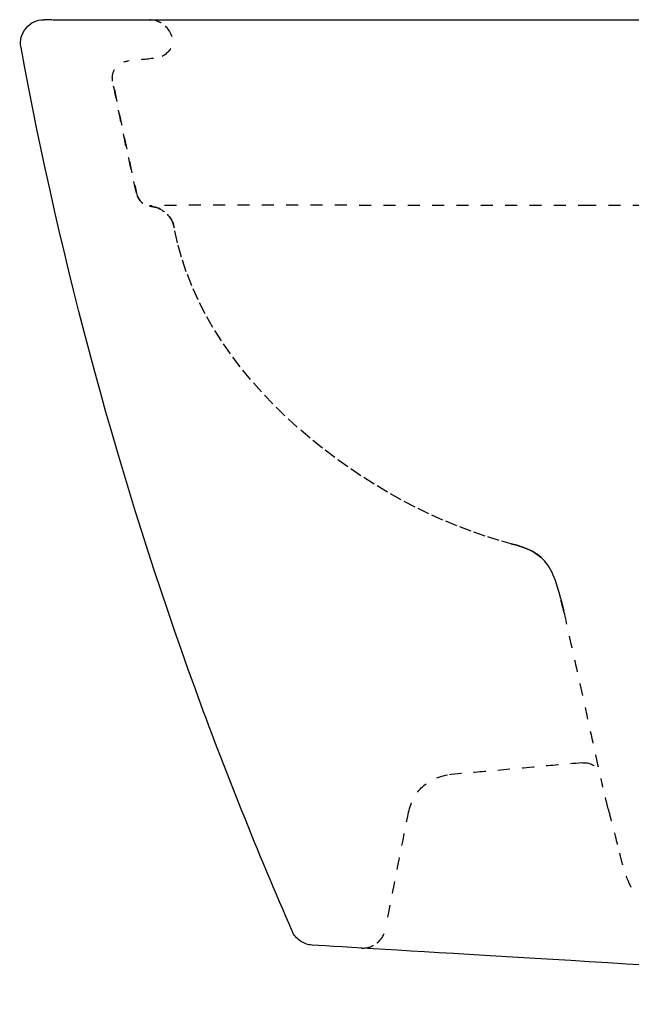
# Model space of a CAD drawing. Units: inches. Extents: x -156 to 367, y -33 to 330.
# Drawn here: x -156 to 26, y 34 to 328 of the extents above; entities that cross this region are included whole.
import ezdxf

# ---------------------------------------------------------------- set-up
doc = ezdxf.new("R2010")
doc.units = ezdxf.units.IN
doc.header["$MEASUREMENT"] = 0
for name, pattern in [('AI-Linetype-10', [7.270862, 3.635375, -3.635487]), ('AI-Linetype-114', [7.270862, 3.635375, -3.635487]), ('AI-Linetype-12', [7.270862, 3.635375, -3.635487]), ('AI-Linetype-126', [7.270862, 3.635375, -3.635487]), ('AI-Linetype-127', [7.270862, 3.635375, -3.635487]), ('AI-Linetype-128', [7.270862, 3.635375, -3.635487]), ('AI-Linetype-13', [7.270862, 3.635375, -3.635487]), ('AI-Linetype-131', [7.270862, 3.635375, -3.635487]), ('AI-Linetype-132', [7.270862, 3.635375, -3.635487]), ('AI-Linetype-140', [7.270862, 3.635375, -3.635487]), ('AI-Linetype-159', [7.270862, 3.635375, -3.635487]), ('AI-Linetype-160', [7.270862, 3.635375, -3.635487]), ('AI-Linetype-161', [7.270862, 3.635375, -3.635487]), ('AI-Linetype-162', [7.270862, 3.635375, -3.635487]), ('AI-Linetype-163', [7.270862, 3.635375, -3.635487]), ('AI-Linetype-167', [7.270862, 3.635375, -3.635487]), ('AI-Linetype-175', [7.270862, 3.635375, -3.635487]), ('AI-Linetype-183', [7.270862, 3.635375, -3.635487]), ('AI-Linetype-184', [7.270862, 3.635375, -3.635487]), ('AI-Linetype-185', [7.270862, 3.635375, -3.635487]), ('AI-Linetype-186', [7.270862, 3.635375, -3.635487]), ('AI-Linetype-187', [7.270862, 3.635375, -3.635487]), ('AI-Linetype-188', [7.270862, 3.635375, -3.635487]), ('AI-Linetype-3', [7.270862, 3.635375, -3.635487]), ('AI-Linetype-4', [7.270862, 3.635375, -3.635487]), ('AI-Linetype-5', [7.270862, 3.635375, -3.635487]), ('AI-Linetype-53', [7.270862, 3.635375, -3.635487]), ('AI-Linetype-54', [7.270862, 3.635375, -3.635487]), ('AI-Linetype-56', [7.270862, 3.635375, -3.635487]), ('AI-Linetype-6', [7.270862, 3.635375, -3.635487]), ('AI-Linetype-7', [7.270862, 3.635375, -3.635487]), ('AI-Linetype-74', [7.270862, 3.635375, -3.635487]), ('AI-Linetype-75', [7.270862, 3.635375, -3.635487]), ('AI-Linetype-76', [7.270862, 3.635375, -3.635487]), ('AI-Linetype-8', [7.270862, 3.635375, -3.635487]), ('AI-Linetype-83', [7.270862, 3.635375, -3.635487]), ('AI-Linetype-86', [7.270862, 3.635375, -3.635487]), ('AI-Linetype-89', [7.270862, 3.635375, -3.635487]), ('AI-Linetype-9', [7.270862, 3.635375, -3.635487])]:
    doc.linetypes.add(name, pattern=pattern)

# ---------------------------------------------------------------- blocks, each defined once
blk = doc.blocks.new('block 5')
at = {"color": 6, "linetype": 'AI-Linetype-3', "lineweight": 25, "true_color": 0xff00ff}
blk.add_open_spline([(-116.41, 316.51), (-119.47, 316.19), (-121.1, 316.02), (-124.16, 315.7)], degree=3, dxfattribs=at)
blk = doc.blocks.new('block 6')
at = {"color": 6, "linetype": 'AI-Linetype-4', "lineweight": 25, "true_color": 0xff00ff}
blk.add_open_spline([(-111.16, 319.53), (-112.12, 318.13), (-113.82, 316.79), (-114.95, 316.67)], degree=3, dxfattribs=at)
blk = doc.blocks.new('block 7')
at = {"color": 179, "lineweight": 25, "true_color": 0x1c1c1b}
blk.add_lwpolyline([(-112.86, 326.18), (-112.86, 326.18)], dxfattribs=at)
blk = doc.blocks.new('block 8')
at = {"color": 6, "linetype": 'AI-Linetype-5', "lineweight": 25, "true_color": 0xff00ff}
blk.add_open_spline([(-112.85, 326.18), (-111.58, 324.91), (-109.96, 321.59), (-110.61, 320.79)], degree=3, dxfattribs=at)
blk = doc.blocks.new('block 9')
at = {"color": 6, "linetype": 'AI-Linetype-6', "lineweight": 25, "true_color": 0xff00ff}
blk.add_open_spline([(-115.26, 327.7), (-114.86, 327.56), (-114.48, 327.38), (-114.11, 327.16)], degree=3, dxfattribs=at)
blk = doc.blocks.new('block 10')
at = {"color": 6, "linetype": 'AI-Linetype-7', "lineweight": 25, "true_color": 0xff00ff}
blk.add_lwpolyline([(-115.56, 327.8), (-115.49, 327.78), (-115.41, 327.76), (-115.34, 327.73), (-115.27, 327.71)], dxfattribs=at)
blk = doc.blocks.new('block 11')
at = {"color": 6, "linetype": 'AI-Linetype-8', "lineweight": 25, "true_color": 0xff00ff}
blk.add_open_spline([(-49.66, 52.24), (-48.27, 53.31), (-47.41, 54.7), (-47.07, 56.42)], degree=3, dxfattribs=at)
blk = doc.blocks.new('block 12')
at = {"color": 6, "linetype": 'AI-Linetype-9', "lineweight": 25, "true_color": 0xff00ff}
blk.add_open_spline([(-54.17, 50.78), (-52.49, 50.72), (-50.99, 51.21), (-49.66, 52.23)], degree=3, dxfattribs=at)
blk = doc.blocks.new('block 13')
at = {"color": 6, "linetype": 'AI-Linetype-10', "lineweight": 25, "true_color": 0xff00ff}
blk.add_open_spline([(-46.37, 59.99), (-44.34, 70.23), (-42.32, 80.47), (-40.3, 90.72)], degree=3, dxfattribs=at)
blk = doc.blocks.new('block 15')
at = {"color": 6, "linetype": 'AI-Linetype-12', "lineweight": 25, "true_color": 0xff00ff}
blk.add_open_spline([(-112.27, 269.96), (-111.14, 268.8), (-110.43, 267.43), (-110.13, 265.84)], degree=3, dxfattribs=at)
blk = doc.blocks.new('block 16')
at = {"color": 6, "linetype": 'AI-Linetype-13', "lineweight": 25, "true_color": 0xff00ff}
blk.add_open_spline([(-116.38, 272.2), (-114.79, 271.88), (-113.42, 271.13), (-112.27, 269.96)], degree=3, dxfattribs=at)
blk = doc.blocks.new('block 21')
at = {"color": 179, "lineweight": 25, "true_color": 0x1c1c1b}
blk.add_open_spline([(-72.53, 52.91), (-73.61, 53.66), (-74.41, 54.64), (-74.94, 55.84)], degree=3, dxfattribs=at)
blk = doc.blocks.new('block 22')
at = {"color": 179, "lineweight": 25, "true_color": 0x1c1c1b}
blk.add_open_spline([(-68.95, 51.66), (-70.26, 51.74), (-71.45, 52.16), (-72.53, 52.91)], degree=3, dxfattribs=at)
blk = doc.blocks.new('block 66')
at = {"color": 6, "linetype": 'AI-Linetype-53', "lineweight": 25, "true_color": 0xff00ff}
blk.add_open_spline([(19.53, 92.24), (19.24, 93.4), (18.97, 94.48), (18.72, 95.47), (18.43, 96.59), (18.15, 97.71), (17.86, 98.83)], degree=3, knots=[0, 0, 0, 0, 1, 1, 1, 2, 2, 2, 2], dxfattribs=at)
blk = doc.blocks.new('block 67')
at = {"color": 6, "linetype": 'AI-Linetype-54', "lineweight": 25, "true_color": 0xff00ff}
blk.add_open_spline([(26.41, 68.95), (26.33, 69.09), (26.25, 69.24), (26.17, 69.39), (25.89, 69.93), (25.63, 70.48), (25.39, 71.04), (24.96, 72.03), (24.6, 73), (24.27, 74.03)], degree=3, knots=[0, 0, 0, 0, 1, 1, 1, 2, 2, 2, 3, 3, 3, 3], dxfattribs=at)
blk = doc.blocks.new('block 70')
at = {"color": 6, "linetype": 'AI-Linetype-56', "lineweight": 25, "true_color": 0xff00ff}
blk.add_open_spline([(-121.46, 276.23), (-120.99, 274.21), (-119.75, 272.95), (-117.74, 272.48)], degree=3, dxfattribs=at)
blk = doc.blocks.new('block 80')
at = {"color": 179, "lineweight": 25, "true_color": 0x1c1c1b}
blk.add_lwpolyline([(-146.65, 328.09), (-146.95, 328.09), (-147.22, 328.09), (-147.48, 328.09), (-147.72, 328.09), (-147.94, 328.09), (-148.13, 328.09), (-148.32, 328.09), (-148.48, 328.09), (-148.62, 328.09), (-148.74, 328.09), (-148.85, 328.09), (-148.93, 328.09), (-149, 328.09), (-149.05, 328.09), (-149.07, 328.09), (-149.08, 328.09), (-149.08, 328.09)], dxfattribs=at)
blk = doc.blocks.new('block 81')
at = {"color": 179, "lineweight": 25, "true_color": 0x1c1c1b}
blk.add_open_spline([(-129.73, 328.09), (-1.81, 328.09), (126.12, 328.09), (254.04, 328.09)], degree=3, dxfattribs=at)
blk = doc.blocks.new('block 96')
at = {"color": 6, "linetype": 'AI-Linetype-74', "lineweight": 25, "true_color": 0xff00ff}
blk.add_open_spline([(-121.46, 276.23), (-124, 287.37), (-126.38, 298.54), (-128.59, 309.75)], degree=3, dxfattribs=at)
blk = doc.blocks.new('block 97')
at = {"color": 6, "linetype": 'AI-Linetype-75', "lineweight": 25, "true_color": 0xff00ff}
blk.add_open_spline([(-121.46, 276.23), (-121.46, 276.23), (-121.45, 276.23), (-121.43, 276.23)], degree=3, dxfattribs=at)
blk = doc.blocks.new('block 98')
at = {"color": 6, "linetype": 'AI-Linetype-76', "lineweight": 25, "true_color": 0xff00ff}
blk.add_open_spline([(-128.59, 309.75), (-128.59, 309.75), (-128.59, 309.75), (-128.58, 309.75)], degree=3, dxfattribs=at)
blk = doc.blocks.new('block 105')
at = {"color": 6, "linetype": 'AI-Linetype-83', "lineweight": 25, "true_color": 0xff00ff}
blk.add_open_spline([(-110.15, 265.85), (-110.81, 269.36), (-112.89, 271.48), (-116.4, 272.2)], degree=3, dxfattribs=at)
blk = doc.blocks.new('block 108')
at = {"color": 6, "linetype": 'AI-Linetype-86', "lineweight": 25, "true_color": 0xff00ff}
blk.add_open_spline([(-121.43, 276.23), (-120.95, 274.13), (-119.66, 272.87), (-117.56, 272.44)], degree=3, dxfattribs=at)
blk = doc.blocks.new('block 111')
at = {"color": 6, "linetype": 'AI-Linetype-89', "lineweight": 25, "true_color": 0xff00ff}
blk.add_open_spline([(-128.04, 307.23), (-125.82, 296.02), (-123.98, 287.37), (-121.43, 276.23)], degree=3, dxfattribs=at)
blk = doc.blocks.new('block 137')
at = {"color": 179, "lineweight": 25, "true_color": 0x1c1c1b}
blk.add_open_spline([(-146.45, 328.09), (-140.88, 328.09), (-135.31, 328.09), (-129.73, 328.09)], degree=3, dxfattribs=at)
blk = doc.blocks.new('block 138')
at = {"color": 6, "linetype": 'AI-Linetype-114', "lineweight": 25, "true_color": 0xff00ff}
blk.add_lwpolyline([(-69.58, 203.09), (-73.41, 206.39), (-77.12, 209.79), (-80.69, 213.3), (-84.11, 216.91), (-87.37, 220.6), (-90.46, 224.38), (-93.37, 228.24), (-96.09, 232.17), (-98.61, 236.18), (-100.93, 240.25), (-103.04, 244.38), (-104.92, 248.57), (-106.58, 252.81), (-108, 257.11), (-109.2, 261.45), (-110.15, 265.85)], dxfattribs=at)
blk = doc.blocks.new('block 159')
at = {"color": 6, "linetype": 'AI-Linetype-126', "lineweight": 25, "true_color": 0xff00ff}
blk.add_open_spline([(11.88, 106.14), (14.58, 106.26), (16.27, 105.01), (16.94, 102.39)], degree=3, dxfattribs=at)
blk = doc.blocks.new('block 160')
at = {"color": 6, "linetype": 'AI-Linetype-127', "lineweight": 25, "true_color": 0xff00ff}
blk.add_open_spline([(11.88, 106.14), (-11.14, 104.13), (-5.45, 104.54), (-28.48, 102.53)], degree=3, dxfattribs=at)
blk = doc.blocks.new('block 161')
at = {"color": 6, "linetype": 'AI-Linetype-128', "lineweight": 25, "true_color": 0xff00ff}
blk.add_open_spline([(-128.58, 309.75), (-128.86, 311.19), (-128.57, 312.51), (-127.7, 313.69), (-126.82, 314.87), (-125.66, 315.54), (-124.19, 315.69)], degree=3, knots=[0, 0, 0, 0, 1, 1, 1, 2, 2, 2, 2], dxfattribs=at)
blk = doc.blocks.new('block 164')
at = {"color": 6, "linetype": 'AI-Linetype-131', "lineweight": 25, "true_color": 0xff00ff}
blk.add_open_spline([(-117.15, 328.08), (-117.25, 328.08), (-117.36, 328.09), (-117.46, 328.09)], degree=3, dxfattribs=at)
blk = doc.blocks.new('block 165')
at = {"color": 6, "linetype": 'AI-Linetype-132', "lineweight": 25, "true_color": 0xff00ff}
blk.add_open_spline([(-114.98, 327.59), (-115.27, 327.71), (-115.57, 327.81), (-115.88, 327.89)], degree=3, dxfattribs=at)
blk = doc.blocks.new('block 166')
at = {"color": 179, "lineweight": 25, "true_color": 0x1c1c1b}
blk.add_open_spline([(-155.97, 319.82), (-156.37, 321.97), (-155.86, 323.88), (-154.46, 325.56), (-153.07, 327.25), (-151.27, 328.09), (-149.08, 328.09)], degree=3, knots=[0, 0, 0, 0, 1, 1, 1, 2, 2, 2, 2], dxfattribs=at)
blk = doc.blocks.new('block 167')
at = {"color": 179, "lineweight": 25, "true_color": 0x1c1c1b}
blk.add_open_spline([(225.71, 33.98), (188.55, 36.21), (-31.79, 49.43), (-68.95, 51.66)], degree=3, dxfattribs=at)
blk = doc.blocks.new('block 170')
at = {"color": 179, "lineweight": 25, "true_color": 0x1c1c1b}
blk.add_open_spline([(-54.05, 50.78), (-54.09, 50.78), (-54.14, 50.78), (-54.19, 50.78)], degree=3, dxfattribs=at)
blk = doc.blocks.new('block 182')
at = {"color": 6, "linetype": 'AI-Linetype-140', "lineweight": 25, "true_color": 0xff00ff}
blk.add_lwpolyline([(-8.81, 171.36), (-13.03, 172.52), (-17.25, 173.82), (-21.47, 175.27), (-25.68, 176.87), (-29.88, 178.62), (-34.06, 180.5), (-38.22, 182.52), (-42.34, 184.67), (-46.42, 186.95), (-50.45, 189.35), (-54.42, 191.88), (-58.33, 194.52), (-62.16, 197.27), (-65.91, 200.12), (-69.57, 203.08)], dxfattribs=at)
blk = doc.blocks.new('block 202')
at = {"color": 6, "linetype": 'AI-Linetype-159', "lineweight": 25, "true_color": 0xff00ff}
blk.add_open_spline([(22.86, 79.14), (23.06, 78.35), (23.26, 77.54), (23.48, 76.72), (23.72, 75.84), (23.98, 74.93), (24.27, 74.03)], degree=3, knots=[0, 0, 0, 0, 1, 1, 1, 2, 2, 2, 2], dxfattribs=at)
blk = doc.blocks.new('block 203')
at = {"color": 6, "linetype": 'AI-Linetype-160', "lineweight": 25, "true_color": 0xff00ff}
blk.add_open_spline([(19.53, 92.24), (20.03, 90.29), (21.83, 83.31), (22.34, 81.36)], degree=3, dxfattribs=at)
blk = doc.blocks.new('block 204')
at = {"color": 6, "linetype": 'AI-Linetype-161', "lineweight": 25, "true_color": 0xff00ff}
blk.add_open_spline([(6.29, 151.08), (6.59, 149.92), (17.54, 100.05), (17.86, 98.83)], degree=3, dxfattribs=at)
blk = doc.blocks.new('block 205')
at = {"color": 6, "linetype": 'AI-Linetype-162', "lineweight": 25, "true_color": 0xff00ff}
blk.add_open_spline([(-40.28, 90.72), (-38.98, 97.29), (-35.05, 101.23), (-28.48, 102.53)], degree=3, dxfattribs=at)
blk = doc.blocks.new('block 206')
at = {"color": 179, "lineweight": 25, "true_color": 0x1c1c1b}
blk.add_open_spline([(-74.94, 55.84), (-84.99, 78.89), (-95.28, 104.45), (-103.86, 128.08)], degree=3, dxfattribs=at)
blk = doc.blocks.new('block 207')
at = {"color": 179, "lineweight": 25, "true_color": 0x1c1c1b}
blk.add_open_spline([(-103.86, 128.08), (-126.54, 190.55), (-143.91, 254.46), (-155.97, 319.82)], degree=3, dxfattribs=at)
blk = doc.blocks.new('block 208')
at = {"color": 6, "linetype": 'AI-Linetype-163', "lineweight": 25, "true_color": 0xff00ff}
blk.add_open_spline([(-117.56, 272.44), (-117.18, 272.36), (-116.79, 272.28), (-116.41, 272.2)], degree=3, dxfattribs=at)
blk = doc.blocks.new('block 212')
at = {"color": 6, "linetype": 'AI-Linetype-167', "lineweight": 25, "true_color": 0xff00ff}
blk.add_open_spline([(74.12, 272.61), (54.12, 272.61), (34.12, 272.61), (14.12, 272.61)], degree=3, dxfattribs=at)
blk = doc.blocks.new('block 222')
at = {"color": 6, "linetype": 'AI-Linetype-175', "lineweight": 25, "true_color": 0xff00ff}
blk.add_open_spline([(14.12, 272.61), (4.49, 272.61), (-5.15, 272.61), (-14.79, 272.61), (-16.42, 272.61), (-18.05, 272.61), (-19.68, 272.61), (-24.55, 272.61), (-29.43, 272.61), (-34.31, 272.61), (-50.15, 272.62), (-65.99, 272.66), (-81.83, 272.67), (-86.42, 272.68), (-91.02, 272.68), (-95.61, 272.68), (-98.41, 272.67), (-101.2, 272.66), (-104, 272.65), (-106.15, 272.64), (-108.31, 272.63), (-110.46, 272.61), (-111.88, 272.59), (-113.29, 272.57), (-114.71, 272.54), (-115.18, 272.53), (-115.65, 272.52), (-116.12, 272.5), (-116.55, 272.48), (-116.99, 272.47), (-117.43, 272.44), (-117.47, 272.44), (-117.52, 272.44), (-117.56, 272.44)], degree=3, knots=[0, 0, 0, 0, 1, 1, 1, 2, 2, 2, 3, 3, 3, 4, 4, 4, 5, 5, 5, 6, 6, 6, 7, 7, 7, 8, 8, 8, 9, 9, 9, 10, 10, 10, 11, 11, 11, 11], dxfattribs=at)
blk = doc.blocks.new('block 230')
at = {"color": 6, "linetype": 'AI-Linetype-183', "lineweight": 25, "true_color": 0xff00ff}
blk.add_open_spline([(6.29, 151.08), (6.25, 151.25), (6.21, 151.42), (6.17, 151.58), (5.87, 152.75), (5.57, 153.92), (5.27, 155.08)], degree=3, knots=[0, 0, 0, 0, 1, 1, 1, 2, 2, 2, 2], dxfattribs=at)
blk = doc.blocks.new('block 231')
at = {"color": 6, "linetype": 'AI-Linetype-184', "lineweight": 25, "true_color": 0xff00ff}
blk.add_lwpolyline([(-9.58, 171.53), (-8.68, 171.31), (-7.81, 171.08), (-6.96, 170.83), (-6.13, 170.56), (-5.33, 170.27), (-4.56, 169.95), (-3.82, 169.61), (-3.11, 169.23), (-2.43, 168.83), (-1.77, 168.39), (-1.15, 167.92), (-0.57, 167.42)], dxfattribs=at)
blk = doc.blocks.new('block 232')
at = {"color": 6, "linetype": 'AI-Linetype-185', "lineweight": 25, "true_color": 0xff00ff}
blk.add_lwpolyline([(5.31, 155.08), (4.81, 157.01), (4.3, 158.84), (3.73, 160.57), (3.1, 162.19), (2.74, 162.95), (2.36, 163.69), (1.96, 164.39), (1.52, 165.06), (1.06, 165.7), (0.56, 166.31), (0.04, 166.88), (-0.52, 167.42), (-1.11, 167.92), (-1.73, 168.4), (-2.38, 168.83), (-3.06, 169.24), (-3.77, 169.62), (-4.52, 169.96), (-5.29, 170.28), (-6.09, 170.57), (-7.76, 171.09), (-9.54, 171.54)], dxfattribs=at)
blk = doc.blocks.new('block 233')
at = {"color": 6, "linetype": 'AI-Linetype-186', "lineweight": 25, "true_color": 0xff00ff}
blk.add_open_spline([(5.27, 155.08), (5.27, 155.08), (5.27, 155.08), (5.27, 155.08), (5.27, 155.08), (5.28, 155.08), (5.28, 155.08), (5.28, 155.08), (5.28, 155.08), (5.28, 155.08), (5.28, 155.08), (5.28, 155.08), (5.28, 155.08), (5.28, 155.08), (5.28, 155.08), (5.28, 155.08), (5.28, 155.08), (5.29, 155.08), (5.29, 155.08), (5.29, 155.08), (5.29, 155.08), (5.29, 155.08), (5.29, 155.08), (5.29, 155.08), (5.29, 155.08), (5.29, 155.08), (5.29, 155.08), (5.29, 155.08), (5.29, 155.08), (5.29, 155.08), (5.29, 155.08), (5.29, 155.08), (5.3, 155.08), (5.3, 155.08), (5.3, 155.08), (5.3, 155.08), (5.3, 155.08), (5.3, 155.08), (5.3, 155.08), (5.3, 155.08), (5.3, 155.08), (5.3, 155.08), (5.3, 155.08), (5.3, 155.08), (5.31, 155.08), (5.31, 155.08), (5.31, 155.08), (5.31, 155.08), (5.31, 155.08), (5.31, 155.08), (5.31, 155.08), (5.31, 155.08)], degree=3, knots=[0, 0, 0, 0, 1, 1, 1, 2, 2, 2, 3, 3, 3, 4, 4, 4, 5, 5, 5, 6, 6, 6, 7, 7, 7, 8, 8, 8, 9, 9, 9, 10, 10, 10, 11, 11, 11, 12, 12, 12, 13, 13, 13, 14, 14, 14, 15, 15, 15, 16, 16, 16, 17, 17, 17, 17], dxfattribs=at)
blk = doc.blocks.new('block 234')
at = {"color": 6, "linetype": 'AI-Linetype-187', "lineweight": 25, "true_color": 0xff00ff}
blk.add_open_spline([(6.29, 151.08), (6.29, 151.08), (6.3, 151.08), (6.3, 151.08), (6.3, 151.08), (6.3, 151.08), (6.3, 151.08), (6.3, 151.08), (6.3, 151.08), (6.3, 151.08), (6.3, 151.08), (6.3, 151.08), (6.3, 151.08), (6.3, 151.08), (6.31, 151.08), (6.31, 151.08), (6.31, 151.08), (6.31, 151.08), (6.31, 151.08), (6.31, 151.08), (6.31, 151.08), (6.31, 151.08), (6.31, 151.08), (6.32, 151.08), (6.32, 151.08), (6.32, 151.08), (6.32, 151.08), (6.32, 151.08), (6.32, 151.08), (6.32, 151.08), (6.32, 151.08), (6.32, 151.08), (6.32, 151.08), (6.32, 151.08), (6.32, 151.08), (6.32, 151.08), (6.32, 151.08), (6.32, 151.08), (6.33, 151.08), (6.33, 151.08), (6.33, 151.08), (6.33, 151.08), (6.33, 151.08), (6.33, 151.08), (6.33, 151.08), (6.33, 151.08), (6.33, 151.08), (6.33, 151.08), (6.33, 151.08)], degree=3, knots=[0, 0, 0, 0, 1, 1, 1, 2, 2, 2, 3, 3, 3, 4, 4, 4, 5, 5, 5, 6, 6, 6, 7, 7, 7, 8, 8, 8, 9, 9, 9, 10, 10, 10, 11, 11, 11, 12, 12, 12, 13, 13, 13, 14, 14, 14, 15, 15, 15, 16, 16, 16, 16], dxfattribs=at)
blk = doc.blocks.new('block 235')
at = {"color": 6, "linetype": 'AI-Linetype-188', "lineweight": 25, "true_color": 0xff00ff}
blk.add_lwpolyline([(5.31, 155.08), (6.33, 151.08)], dxfattribs=at)

msp = doc.modelspace()

# ---------------------------------------------------------------- block references
for name in ['block 166', 'block 80', 'block 137', 'block 81', 'block 164', 'block 165', 'block 10', 'block 9', 'block 7', 'block 8', 'block 207', 'block 6', 'block 161', 'block 5', 'block 96', 'block 98', 'block 111', 'block 70', 'block 97', 'block 108', 'block 222', 'block 208', 'block 105', 'block 16', 'block 212', 'block 15', 'block 138', 'block 182', 'block 231', 'block 232', 'block 230', 'block 233', 'block 235', 'block 204', 'block 234', 'block 206', 'block 160', 'block 159', 'block 205', 'block 66', 'block 203', 'block 13', 'block 202', 'block 67', 'block 11', 'block 21', 'block 22', 'block 167', 'block 170', 'block 12']:
    msp.add_blockref(name, (0, 0))

doc.saveas('drawing.dxf')
